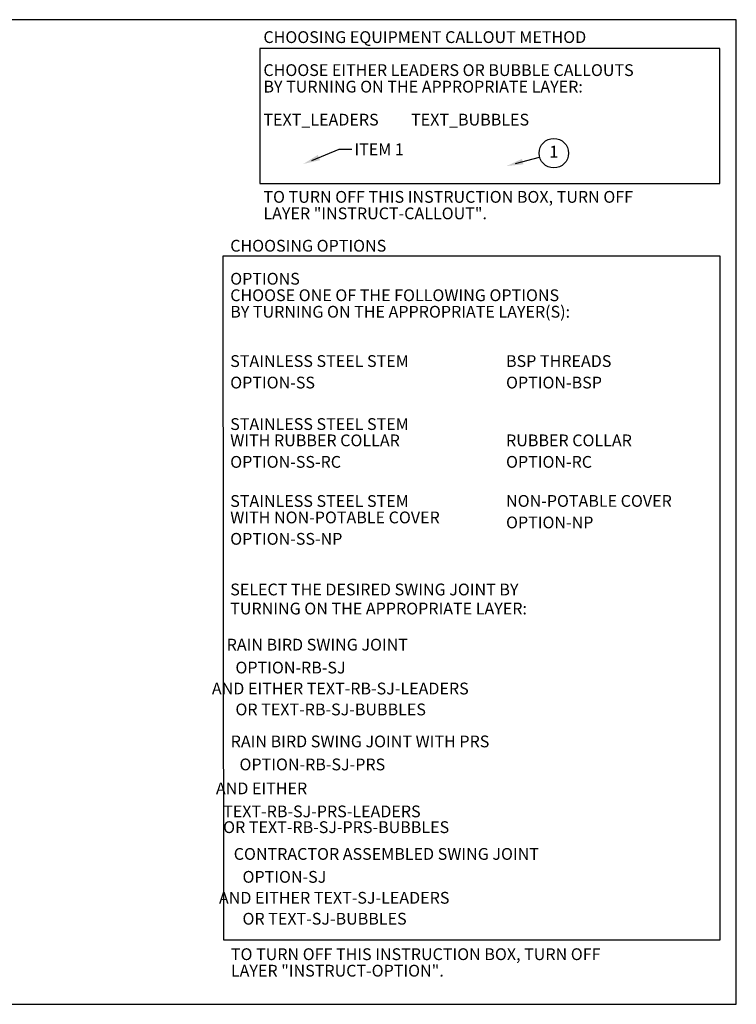
# Model space of a CAD drawing. Extents: x -0.7 to 15.8, y -1.2 to 9.3.
# Drawn here: x 8.2 to 15.8, y -1.2 to 9.3 of the extents above; entities that cross this region are included whole.
import ezdxf
from ezdxf.enums import TextEntityAlignment as Align

# ---------------------------------------------------------------- set-up
doc = ezdxf.new("R2010")
doc.units = 0
doc.header["$MEASUREMENT"] = 0
for name, color, linetype in [('IMAGE', 7, 'CONTINUOUS'), ('INSTRUCT-CALLOUT', 4, 'CONTINUOUS'), ('INSTRUCT-OPTION', 7, 'CONTINUOUS'), ('TITLE', 4, 'CONTINUOUS')]:
    doc.layers.add(name, color=color, linetype=linetype)
doc.styles.add('L100', font='romans.shx', dxfattribs={"height": 0.1})
doc.styles.add('L200', font='ARIAL.TTF', dxfattribs={"height": 0.2})
doc.styles.add('L80', font='ROMANS', dxfattribs={"height": 0.08})
doc.styles.add('ROMANS', font='ROMANS.SHX')

# ---------------------------------------------------------------- blocks, each defined once
blk = doc.blocks.new('titleblock')
at = {"layer": 'IMAGE'}
blk.add_lwpolyline([(0, 0), (16.49, 0), (16.49, 10.44), (0, 10.44)], close=True, dxfattribs=at)
at = {"layer": 'TITLE', "style": 'L200'}
for tag, p in [('TITLE1', (1.231, 1.344)), ('TITLE2', (1.231, 0.984)), ('TITLE3', (2.714, 0.593)), ('TITLE4', (2.714, 0.269))]:
    blk.add_attdef(tag, p, '', height=0.2, dxfattribs=at)
at = {"layer": 'TITLE', "color": 7, "style": 'L80'}
blk.add_attdef('REVISED', text='', height=0.08, dxfattribs=at).set_placement((8.261, 0.97), align=Align.RIGHT)
at = {"layer": 'TITLE', "style": 'L200'}
blk.add_attdef('D', text='', height=0.2, dxfattribs=at).set_placement((0.606, 0.884), align=Align.MIDDLE)
at = {"layer": 'TITLE', "color": 7}
for tag, p, height, style in [('SCALE', (1.231, 0.701), 0.1, 'L100'), ('DWG-NAME', (0.264, 0.085), 0.08, 'L80')]:
    blk.add_attdef(tag, p, '', height=height, dxfattribs=dict(at, style=style))

msp = doc.modelspace()

# ---------------------------------------------------------------- linework, layer by layer
at = {"layer": 'INSTRUCT-CALLOUT'}
for p, q in [((11.313, 7.791), (11.6, 7.911)), ((11.6, 7.911), (11.737, 7.911)), ((13.471, 7.757), (13.727, 7.827))]:
    msp.add_line(p, q, dxfattribs=at)
msp.add_lwpolyline([(10.759, 8.979), (10.759, 7.548), (15.638, 7.548), (15.638, 8.979)], close=True, dxfattribs=at)
msp.add_circle((13.878, 7.868), 0.156, dxfattribs=at)
for points in [[(11.398, 7.794), (11.375, 7.849), (11.22, 7.753)], [(13.54, 7.807), (13.556, 7.75), (13.375, 7.731)]]:
    msp.add_solid(points, dxfattribs=at)
at = {"layer": 'INSTRUCT-OPTION'}
for p, q in [((10.37, 6.781), (15.638, 6.781)), ((10.379, -0.476), (10.37, 6.781)), ((15.638, 6.781), (15.638, -0.476)), ((15.638, -0.476), (10.378, -0.476))]:
    msp.add_line(p, q, dxfattribs=at)

# ---------------------------------------------------------------- block references
at = {"layer": 'TITLE'}
msp.add_blockref('titleblock', (-0.677, -1.157), dxfattribs=at)

# ---------------------------------------------------------------- texts
at = {"layer": 'INSTRUCT-CALLOUT', "style": 'ROMANS'}
for s, p in [('CHOOSING EQUIPMENT CALLOUT METHOD', (10.798, 9.036)), ('CHOOSE EITHER LEADERS OR BUBBLE CALLOUTS', (10.798, 8.686)), ('BY TURNING ON THE APPROPRIATE LAYER:', (10.798, 8.511)), ('TEXT_LEADERS         TEXT_BUBBLES', (10.798, 8.161)), ('ITEM 1', (11.763, 7.846)), ('TO TURN OFF THIS INSTRUCTION BOX, TURN OFF', (10.798, 7.342)), ('LAYER "INSTRUCT-CALLOUT".', (10.798, 7.167))]:
    msp.add_text(s, height=0.125, dxfattribs=at).set_placement(p)
msp.add_text('1', height=0.125, dxfattribs=at).set_placement((13.878, 7.868), align=Align.MIDDLE)
at = {"layer": 'INSTRUCT-OPTION', "style": 'ROMANS'}
for s, p in [('CHOOSING OPTIONS', (10.446, 6.824)), ('%%UOPTIONS', (10.446, 6.474)), ('CHOOSE ONE OF THE FOLLOWING OPTIONS', (10.446, 6.299)), ('BY TURNING ON THE APPROPRIATE LAYER(S):', (10.446, 6.124)), ('%%USTAINLESS STEEL STEM', (10.446, 5.601)), ('%%UBSP THREADS', (13.371, 5.601)), ('OPTION-SS', (10.446, 5.373)), ('OPTION-BSP', (13.371, 5.373)), ('STAINLESS STEEL STEM', (10.446, 4.933)), ('%%UWITH RUBBER COLLAR', (10.446, 4.76)), ('%%URUBBER COLLAR', (13.371, 4.76)), ('OPTION-SS-RC', (10.446, 4.532)), ('OPTION-RC', (13.371, 4.532)), ('STAINLESS STEEL STEM', (10.446, 4.117)), ('%%UNON-POTABLE COVER', (13.371, 4.118)), ('%%UWITH NON-POTABLE COVER', (10.446, 3.943)), ('OPTION-NP', (13.371, 3.89)), ('OPTION-SS-NP', (10.446, 3.716)), ('SELECT THE DESIRED SWING JOINT BY', (10.446, 3.179)), ('TURNING ON THE APPROPRIATE LAYER:', (10.446, 2.977)), ('%%URAIN BIRD SWING JOINT', (10.408, 2.594)), ('  OPTION-RB-SJ', (10.425, 2.351)), ('  %%UAND EITHER%%U TEXT-RB-SJ-LEADERS', (10.175, 2.129)), ('  %%UOR%%U TEXT-RB-SJ-BUBBLES', (10.425, 1.907)), ('%%URAIN BIRD SWING JOINT WITH PRS', (10.451, 1.568)), ('  OPTION-RB-SJ-PRS', (10.468, 1.324)), ('  %%UAND EITHER%%U', (10.218, 1.07)), ('    TEXT-RB-SJ-PRS-LEADERS', (10.218, 0.826)), ('    %%uOR%%u TEXT-RB-SJ-PRS-BUBBLES', (10.218, 0.659)), ('%%UCONTRACTOR ASSEMBLED SWING JOINT', (10.483, 0.375)), ('  OPTION-SJ', (10.5, 0.132)), ('  %%UAND EITHER%%U TEXT-SJ-LEADERS', (10.25, -0.09)), ('  %%UOR%%U TEXT-SJ-BUBBLES', (10.5, -0.312)), ('TO TURN OFF THIS INSTRUCTION BOX, TURN OFF', (10.453, -0.688)), ('LAYER "INSTRUCT-OPTION".', (10.453, -0.863))]:
    msp.add_text(s, height=0.125, dxfattribs=at).set_placement(p)

doc.saveas('drawing.dxf')
